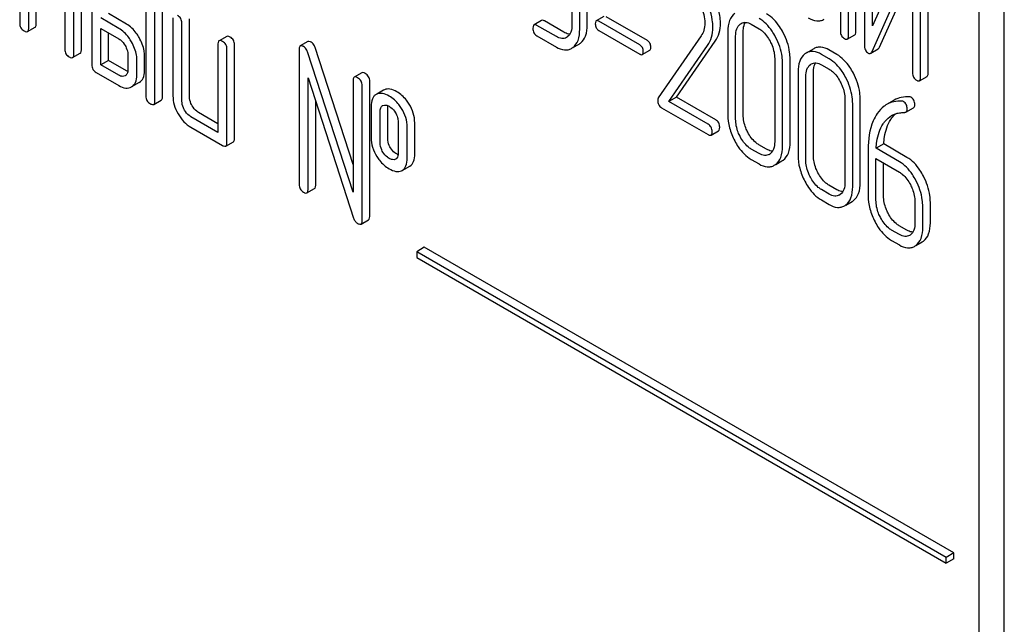
# Model space of a CAD drawing. Units: millimetres. Extents: x 0 to 6269, y -4 to 4433.
# Drawn here: x 5027 to 5054, y 2654 to 2671 of the extents above; entities that cross this region are included whole.
import ezdxf

# ---------------------------------------------------------------- set-up
doc = ezdxf.new("R2010")
doc.units = ezdxf.units.MM
doc.header["$LTSCALE"] = 344.776119
doc.layers.get('0').update_dxf_attribs({"linetype": 'CONTINUOUS'})

msp = doc.modelspace()

# ---------------------------------------------------------------- linework, layer by layer
at = {"color": 7, "linetype": 'Continuous'}
for p, q in [((5054.169, 2572.913), (5054.169, 2695.389)), ((5053.462, 2572.505), (5053.462, 2694.981)), ((5049.573, 2674.792), (5049.573, 2670.999)), ((5050.01, 2670.991), (5050.01, 2674.785)), ((5049.798, 2670.869), (5049.798, 2674.663)), ((5050.247, 2674.406), (5050.247, 2670.609)), ((5050.472, 2671.142), (5050.472, 2674.276)), ((5026.56, 2673.847), (5026.56, 2671.221)), ((5051.608, 2673.681), (5050.472, 2671.142)), ((5052.034, 2669.823), (5052.034, 2673.619)), ((5051.822, 2669.7), (5051.822, 2673.497)), ((5028.289, 2670.468), (5028.289, 2673.094)), ((5028.077, 2670.345), (5028.077, 2672.971)), ((5050.461, 2670.425), (5051.597, 2672.964)), ((5051.597, 2672.964), (5051.597, 2669.83)), ((5028.582, 2672.68), (5028.582, 2670.053)), ((5050.673, 2670.547), (5051.597, 2672.612)), ((5026.813, 2671.075), (5026.813, 2672.242)), ((5027.025, 2671.197), (5027.025, 2672.119)), ((5030.099, 2671.804), (5030.099, 2669.178)), ((5030.563, 2669.154), (5030.563, 2671.781)), ((5042.045, 2671.759), (5042.045, 2671.175)), ((5042.476, 2671.171), (5042.476, 2671.755)), ((5027.824, 2671.658), (5027.824, 2670.491)), ((5029.552, 2671.197), (5029.047, 2671.489)), ((5030.351, 2669.032), (5030.351, 2671.658)), ((5042.264, 2671.049), (5042.264, 2671.633)), ((5042.941, 2671.41), (5042.729, 2671.287)), ((5044.162, 2670.732), (5043.009, 2671.397)), ((5029.34, 2671.075), (5028.835, 2671.366)), ((5030.857, 2671.367), (5030.857, 2669.178)), ((5031.109, 2669.032), (5031.109, 2671.221)), ((5031.322, 2669.154), (5031.322, 2671.343)), ((5041.196, 2671.296), (5040.984, 2671.173)), ((5041.608, 2670.844), (5041.062, 2671.159)), ((5041.82, 2670.966), (5041.274, 2671.282)), ((5043.949, 2670.61), (5042.797, 2671.275)), ((5047.073, 2671.19), (5047.292, 2671.064)), ((5026.782, 2670.983), (5026.994, 2671.106)), ((5028.835, 2670.053), (5028.835, 2671.075)), ((5028.835, 2671.075), (5029.34, 2670.783)), ((5029.047, 2670.176), (5029.047, 2670.952)), ((5032.364, 2670.851), (5032.152, 2670.728)), ((5041.062, 2670.868), (5041.608, 2670.552)), ((5042.797, 2671.018), (5043.949, 2670.353)), ((5045.668, 2670.861), (5044.467, 2669.129)), ((5046.417, 2670.985), (5046.417, 2668.651)), ((5046.636, 2668.525), (5046.636, 2670.859)), ((5046.848, 2668.647), (5046.848, 2670.982)), ((5049.766, 2670.773), (5049.978, 2670.896)), ((5032.12, 2670.637), (5032.12, 2668.157)), ((5032.585, 2667.987), (5032.585, 2670.614)), ((5034.638, 2670.705), (5034.426, 2670.583)), ((5042.073, 2670.536), (5042.246, 2670.636)), ((5044.765, 2669.021), (5045.851, 2670.592)), ((5044.977, 2669.144), (5046.063, 2670.714)), ((5028.045, 2670.254), (5028.257, 2670.376)), ((5029.593, 2670.345), (5029.593, 2669.907)), ((5030.058, 2669.884), (5030.058, 2670.322)), ((5032.373, 2667.865), (5032.373, 2670.491)), ((5034.395, 2670.491), (5034.395, 2666.698)), ((5035.911, 2666.484), (5034.635, 2670.414)), ((5035.911, 2667.26), (5034.847, 2670.536)), ((5044.018, 2670.341), (5044.23, 2670.463)), ((5048.828, 2670.505), (5048.616, 2670.383)), ((5049.259, 2670.22), (5049.041, 2670.346)), ((5049.471, 2670.343), (5049.253, 2670.469)), ((5050.423, 2670.376), (5050.635, 2670.498)), ((5029.047, 2670.176), (5028.835, 2670.053)), ((5029.34, 2669.761), (5028.835, 2670.053)), ((5029.552, 2669.884), (5029.047, 2670.176)), ((5029.846, 2669.761), (5029.846, 2670.199)), ((5047.731, 2670.227), (5047.731, 2667.892)), ((5047.95, 2667.766), (5047.95, 2670.101)), ((5048.162, 2667.889), (5048.162, 2670.223)), ((5049.041, 2670.055), (5049.259, 2669.928)), ((5028.709, 2669.834), (5029.34, 2669.47)), ((5036.155, 2669.83), (5035.943, 2669.707)), ((5048.385, 2669.85), (5048.385, 2667.515)), ((5048.816, 2667.511), (5048.816, 2669.846)), ((5029.909, 2669.556), (5029.697, 2669.433)), ((5034.647, 2666.552), (5034.647, 2669.683)), ((5034.647, 2669.683), (5035.924, 2665.753)), ((5035.911, 2669.616), (5035.911, 2666.484)), ((5036.164, 2665.676), (5036.164, 2669.47)), ((5036.376, 2665.799), (5036.376, 2669.592)), ((5048.603, 2667.389), (5048.603, 2669.723)), ((5051.79, 2669.605), (5052.003, 2669.727)), ((5036.573, 2669.231), (5036.552, 2669.22)), ((5036.764, 2669.343), (5036.572, 2669.232)), ((5036.785, 2669.353), (5036.764, 2669.343)), ((5030.32, 2668.941), (5030.532, 2669.063)), ((5034.86, 2666.674), (5034.86, 2669.03)), ((5036.736, 2668.909), (5036.747, 2668.915)), ((5044.977, 2669.144), (5044.765, 2669.021)), ((5045.867, 2668.385), (5044.765, 2669.021)), ((5046.079, 2668.508), (5044.977, 2669.144)), ((5049.699, 2669.091), (5049.699, 2666.757)), ((5049.917, 2666.63), (5049.917, 2668.965)), ((5050.129, 2666.753), (5050.129, 2669.087)), ((5051.082, 2669.063), (5050.87, 2668.94)), ((5032.12, 2668.401), (5031.574, 2668.717)), ((5036.417, 2668.886), (5036.417, 2668.011)), ((5036.669, 2667.865), (5036.669, 2668.74)), ((5036.881, 2667.987), (5036.881, 2668.863)), ((5044.559, 2668.848), (5045.867, 2668.094)), ((5051.41, 2668.728), (5051.622, 2668.85)), ((5032.12, 2668.157), (5031.362, 2668.594)), ((5037.172, 2668.45), (5037.172, 2667.574)), ((5037.637, 2667.551), (5037.637, 2668.426)), ((5031.362, 2668.302), (5032.247, 2667.792)), ((5037.425, 2667.429), (5037.425, 2668.304)), ((5045.945, 2668.08), (5046.157, 2668.202)), ((5032.342, 2667.773), (5032.554, 2667.896)), ((5047.504, 2667.685), (5047.285, 2667.811)), ((5050.787, 2667.832), (5050.575, 2667.71)), ((5051.439, 2667.456), (5050.787, 2667.832)), ((5047.292, 2667.562), (5047.073, 2667.689)), ((5050.352, 2667.678), (5050.352, 2666.379)), ((5051.227, 2667.333), (5050.575, 2667.71)), ((5037.105, 2667.407), (5037.096, 2667.402)), ((5047.073, 2667.397), (5047.292, 2667.271)), ((5047.758, 2667.254), (5047.932, 2667.355)), ((5050.571, 2666.253), (5050.571, 2667.42)), ((5050.571, 2667.42), (5051.227, 2667.042)), ((5050.783, 2666.375), (5050.783, 2667.298)), ((5037.269, 2667.081), (5037.289, 2667.091)), ((5037.289, 2667.091), (5037.501, 2667.213)), ((5034.616, 2666.46), (5034.828, 2666.583)), ((5049.259, 2666.427), (5049.041, 2666.553)), ((5049.471, 2666.549), (5049.253, 2666.675)), ((5049.041, 2666.261), (5049.259, 2666.135)), ((5049.726, 2666.119), (5049.9, 2666.219)), ((5051.664, 2666.206), (5051.664, 2665.622)), ((5052.095, 2665.618), (5052.095, 2666.202)), ((5051.882, 2665.496), (5051.882, 2666.079)), ((5036.132, 2665.585), (5036.344, 2665.707)), ((5051.227, 2665.291), (5051.008, 2665.417)), ((5051.439, 2665.413), (5051.22, 2665.539)), ((5051.008, 2665.125), (5051.227, 2664.999)), ((5051.692, 2664.983), (5051.864, 2665.083)), ((5037.905, 2664.933), (5037.693, 2664.811)), ((5037.693, 2664.811), (5037.693, 2664.647)), ((5052.543, 2656.237), (5037.693, 2664.811)), ((5052.755, 2656.36), (5037.905, 2664.933)), ((5037.693, 2664.647), (5052.543, 2656.074)), ((5052.755, 2656.36), (5052.543, 2656.237)), ((5052.543, 2656.074), (5052.543, 2656.237)), ((5052.755, 2656.197), (5052.755, 2656.36)), ((5052.755, 2656.197), (5052.543, 2656.074))]:
    msp.add_line(p, q, dxfattribs=at)
for centre, radius, start, end in [((5041.767, 2671.032), 0.247, 300.079, 307.2195), ((5042.063, 2670.952), 0.365, 300.0742, 307.2144), ((5041.851, 2670.829), 0.365, 300.0742, 307.2144), ((5048.803, 2670.06), 0.374, 120.0754, 127.2159), ((5047.449, 2667.759), 0.256, 300.0697, 306.5912), ((5037.052, 2667.5), 0.108, 299.9774, 308.8859), ((5047.533, 2667.557), 0.374, 300.0684, 306.7918), ((5047.745, 2667.679), 0.374, 300.0684, 306.7918), ((5049.416, 2666.623), 0.256, 300.0697, 306.5912), ((5049.712, 2666.543), 0.374, 300.0684, 306.7923), ((5049.5, 2666.421), 0.374, 300.0684, 306.7923), ((5051.386, 2665.478), 0.247, 300.079, 307.2195), ((5051.681, 2665.398), 0.365, 300.0742, 307.2144), ((5051.469, 2665.276), 0.365, 300.0742, 307.2144)]:
    msp.add_arc(centre, radius, start, end, dxfattribs=at)
for points, knots in [([(5045.998, 2671.102), (5045.998, 2671.172), (5045.973, 2671.475), (5045.855, 2671.764), (5045.739, 2671.966)], [0, 0, 0, 0, 0.230554, 1, 1, 1, 1]), ([(5046.21, 2671.225), (5046.21, 2671.295), (5046.185, 2671.597), (5046.067, 2671.886), (5045.951, 2672.088)], [0, 0, 0, 0, 0.230554, 1, 1, 1, 1]), ([(5045.588, 2671.84), (5045.617, 2671.79), (5045.716, 2671.599), (5045.773, 2671.381), (5045.773, 2671.224)], [0, 0, 0, 0, 0.267666, 1, 1, 1, 1]), ([(5031.109, 2671.221), (5031.109, 2671.264), (5031.09, 2671.355), (5031.021, 2671.418), (5030.983, 2671.439)], [0, 0, 0, 0, 0.500002, 1, 1, 1, 1]), ([(5046.61, 2671.493), (5046.544, 2671.443), (5046.435, 2671.279), (5046.417, 2671.089), (5046.417, 2670.985)], [0, 0, 0, 0, 0.443316, 1, 1, 1, 1]), ([(5047.969, 2670.953), (5047.938, 2671.011), (5047.819, 2671.214), (5047.651, 2671.394), (5047.504, 2671.479)], [0, 0, 0, 0, 0.280497, 1, 1, 1, 1]), ([(5026.56, 2671.221), (5026.56, 2671.177), (5026.578, 2671.085), (5026.649, 2671.024), (5026.687, 2671.002)], [0, 0, 0, 0, 0.499999, 1, 1, 1, 1]), ([(5026.994, 2671.106), (5026.999, 2671.109), (5027.024, 2671.133), (5027.025, 2671.17), (5027.025, 2671.197)], [0, 0, 0, 0, 0.186091, 1, 1, 1, 1]), ([(5029.908, 2670.819), (5029.885, 2670.86), (5029.791, 2671.007), (5029.662, 2671.134), (5029.552, 2671.197)], [0, 0, 0, 0, 0.273233, 1, 1, 1, 1]), ([(5040.984, 2671.173), (5040.978, 2671.17), (5040.953, 2671.144), (5040.952, 2671.105), (5040.952, 2671.077)], [0, 0, 0, 0, 0.180848, 1, 1, 1, 1]), ([(5041.062, 2671.159), (5041.054, 2671.164), (5041.031, 2671.176), (5040.999, 2671.182), (5040.984, 2671.173)], [0, 0, 0, 0, 0.332612, 1, 1, 1, 1]), ([(5041.274, 2671.282), (5041.266, 2671.286), (5041.243, 2671.299), (5041.211, 2671.305), (5041.196, 2671.296)], [0, 0, 0, 0, 0.332612, 1, 1, 1, 1]), ([(5042.045, 2671.175), (5042.045, 2671.107), (5042.034, 2670.98), (5041.961, 2670.869), (5041.916, 2670.835)], [0, 0, 0, 0, 0.550141, 1, 1, 1, 1]), ([(5042.284, 2670.661), (5042.349, 2670.71), (5042.459, 2670.876), (5042.476, 2671.066), (5042.476, 2671.171)], [0, 0, 0, 0, 0.438317, 1, 1, 1, 1]), ([(5042.729, 2671.287), (5042.724, 2671.284), (5042.702, 2671.262), (5042.701, 2671.227), (5042.701, 2671.202)], [0, 0, 0, 0, 0.180906, 1, 1, 1, 1]), ([(5042.701, 2671.202), (5042.701, 2671.164), (5042.712, 2671.089), (5042.768, 2671.035), (5042.797, 2671.018)], [0, 0, 0, 0, 0.522679, 1, 1, 1, 1]), ([(5042.797, 2671.275), (5042.79, 2671.279), (5042.77, 2671.29), (5042.742, 2671.295), (5042.729, 2671.287)], [0, 0, 0, 0, 0.332927, 1, 1, 1, 1]), ([(5045.773, 2671.224), (5045.773, 2671.155), (5045.757, 2671.027), (5045.701, 2670.909), (5045.668, 2670.861)], [0, 0, 0, 0, 0.53698, 1, 1, 1, 1]), ([(5046.063, 2670.714), (5046.112, 2670.785), (5046.189, 2670.95), (5046.21, 2671.131), (5046.21, 2671.225)], [0, 0, 0, 0, 0.477614, 1, 1, 1, 1]), ([(5046.636, 2670.859), (5046.636, 2670.927), (5046.647, 2671.053), (5046.721, 2671.163), (5046.765, 2671.196)], [0, 0, 0, 0, 0.550065, 1, 1, 1, 1]), ([(5046.791, 2671.214), (5046.829, 2671.236), (5046.932, 2671.258), (5047.026, 2671.217), (5047.073, 2671.19)], [0, 0, 0, 0, 0.448543, 1, 1, 1, 1]), ([(5046.848, 2670.982), (5046.848, 2671.008), (5046.852, 2671.097), (5046.875, 2671.189), (5046.909, 2671.244)], [0, 0, 0, 0, 0.28694, 1, 1, 1, 1]), ([(5047.757, 2670.83), (5047.726, 2670.889), (5047.607, 2671.091), (5047.439, 2671.271), (5047.292, 2671.356)], [0, 0, 0, 0, 0.280497, 1, 1, 1, 1]), ([(5048.673, 2671.372), (5048.747, 2671.33), (5048.863, 2671.281), (5049.021, 2671.287), (5049.089, 2671.314), (5049.12, 2671.332)], [0, 0, 0, 0, 0.544264, 0.773807, 1, 1, 1, 1]), ([(5026.687, 2671.002), (5026.696, 2670.996), (5026.724, 2670.981), (5026.763, 2670.972), (5026.782, 2670.983)], [0, 0, 0, 0, 0.335828, 1, 1, 1, 1]), ([(5026.782, 2670.983), (5026.787, 2670.986), (5026.812, 2671.01), (5026.813, 2671.048), (5026.813, 2671.075)], [0, 0, 0, 0, 0.186091, 1, 1, 1, 1]), ([(5029.696, 2670.696), (5029.672, 2670.738), (5029.579, 2670.884), (5029.45, 2671.011), (5029.34, 2671.075)], [0, 0, 0, 0, 0.273233, 1, 1, 1, 1]), ([(5032.459, 2670.832), (5032.449, 2670.838), (5032.421, 2670.853), (5032.383, 2670.862), (5032.364, 2670.851)], [0, 0, 0, 0, 0.339156, 1, 1, 1, 1]), ([(5040.952, 2671.077), (5040.952, 2671.034), (5040.965, 2670.948), (5041.028, 2670.887), (5041.062, 2670.868)], [0, 0, 0, 0, 0.522635, 1, 1, 1, 1]), ([(5041.891, 2670.818), (5041.853, 2670.796), (5041.749, 2670.776), (5041.655, 2670.817), (5041.608, 2670.844)], [0, 0, 0, 0, 0.44792, 1, 1, 1, 1]), ([(5041.985, 2670.912), (5041.972, 2670.912), (5041.914, 2670.919), (5041.859, 2670.944), (5041.82, 2670.966)], [0, 0, 0, 0, 0.223855, 1, 1, 1, 1]), ([(5042.072, 2670.538), (5042.137, 2670.588), (5042.247, 2670.753), (5042.264, 2670.944), (5042.264, 2671.049)], [0, 0, 0, 0, 0.438317, 1, 1, 1, 1]), ([(5045.851, 2670.592), (5045.9, 2670.662), (5045.977, 2670.828), (5045.998, 2671.009), (5045.998, 2671.102)], [0, 0, 0, 0, 0.477614, 1, 1, 1, 1]), ([(5047.292, 2671.064), (5047.323, 2671.046), (5047.452, 2670.954), (5047.545, 2670.82), (5047.602, 2670.712)], [0, 0, 0, 0, 0.228229, 1, 1, 1, 1]), ([(5048.162, 2670.223), (5048.162, 2670.284), (5048.145, 2670.537), (5048.058, 2670.783), (5047.969, 2670.953)], [0, 0, 0, 0, 0.240535, 1, 1, 1, 1]), ([(5049.573, 2670.999), (5049.573, 2670.956), (5049.586, 2670.869), (5049.65, 2670.808), (5049.685, 2670.788)], [0, 0, 0, 0, 0.518204, 1, 1, 1, 1]), ([(5049.766, 2670.773), (5049.772, 2670.776), (5049.797, 2670.802), (5049.798, 2670.841), (5049.798, 2670.869)], [0, 0, 0, 0, 0.180078, 1, 1, 1, 1]), ([(5049.978, 2670.896), (5049.984, 2670.899), (5050.009, 2670.924), (5050.01, 2670.963), (5050.01, 2670.991)], [0, 0, 0, 0, 0.180078, 1, 1, 1, 1]), ([(5029.34, 2670.783), (5029.358, 2670.773), (5029.43, 2670.723), (5029.484, 2670.651), (5029.517, 2670.593)], [0, 0, 0, 0, 0.228476, 1, 1, 1, 1]), ([(5029.517, 2670.593), (5029.529, 2670.573), (5029.569, 2670.496), (5029.593, 2670.409), (5029.593, 2670.345)], [0, 0, 0, 0, 0.267232, 1, 1, 1, 1]), ([(5029.846, 2670.199), (5029.846, 2670.239), (5029.832, 2670.414), (5029.763, 2670.58), (5029.696, 2670.696)], [0, 0, 0, 0, 0.229864, 1, 1, 1, 1]), ([(5030.058, 2670.322), (5030.058, 2670.362), (5030.044, 2670.536), (5029.975, 2670.702), (5029.908, 2670.819)], [0, 0, 0, 0, 0.229864, 1, 1, 1, 1]), ([(5032.152, 2670.728), (5032.146, 2670.725), (5032.122, 2670.701), (5032.12, 2670.664), (5032.12, 2670.637)], [0, 0, 0, 0, 0.188255, 1, 1, 1, 1]), ([(5032.247, 2670.71), (5032.237, 2670.716), (5032.209, 2670.73), (5032.171, 2670.739), (5032.152, 2670.728)], [0, 0, 0, 0, 0.339156, 1, 1, 1, 1]), ([(5032.373, 2670.491), (5032.373, 2670.535), (5032.353, 2670.626), (5032.285, 2670.688), (5032.247, 2670.71)], [0, 0, 0, 0, 0.500002, 1, 1, 1, 1]), ([(5032.585, 2670.614), (5032.585, 2670.657), (5032.566, 2670.748), (5032.497, 2670.811), (5032.459, 2670.832)], [0, 0, 0, 0, 0.500002, 1, 1, 1, 1]), ([(5034.426, 2670.583), (5034.421, 2670.579), (5034.396, 2670.555), (5034.395, 2670.518), (5034.395, 2670.491)], [0, 0, 0, 0, 0.188257, 1, 1, 1, 1]), ([(5034.521, 2670.564), (5034.511, 2670.57), (5034.483, 2670.585), (5034.445, 2670.593), (5034.426, 2670.583)], [0, 0, 0, 0, 0.33915, 1, 1, 1, 1]), ([(5034.733, 2670.687), (5034.724, 2670.692), (5034.696, 2670.707), (5034.657, 2670.716), (5034.638, 2670.705)], [0, 0, 0, 0, 0.33915, 1, 1, 1, 1]), ([(5034.847, 2670.536), (5034.842, 2670.553), (5034.818, 2670.612), (5034.773, 2670.663), (5034.733, 2670.687)], [0, 0, 0, 0, 0.272872, 1, 1, 1, 1]), ([(5044.046, 2670.426), (5044.046, 2670.463), (5044.033, 2670.538), (5043.979, 2670.593), (5043.949, 2670.61)], [0, 0, 0, 0, 0.52204, 1, 1, 1, 1]), ([(5044.258, 2670.548), (5044.258, 2670.586), (5044.245, 2670.661), (5044.191, 2670.715), (5044.162, 2670.732)], [0, 0, 0, 0, 0.52204, 1, 1, 1, 1]), ([(5047.602, 2670.712), (5047.623, 2670.673), (5047.694, 2670.52), (5047.731, 2670.35), (5047.731, 2670.227)], [0, 0, 0, 0, 0.268434, 1, 1, 1, 1]), ([(5047.95, 2670.101), (5047.95, 2670.162), (5047.933, 2670.415), (5047.846, 2670.66), (5047.757, 2670.83)], [0, 0, 0, 0, 0.240535, 1, 1, 1, 1]), ([(5049.685, 2670.788), (5049.693, 2670.783), (5049.717, 2670.771), (5049.75, 2670.764), (5049.766, 2670.773)], [0, 0, 0, 0, 0.330795, 1, 1, 1, 1]), ([(5050.247, 2670.609), (5050.247, 2670.562), (5050.257, 2670.472), (5050.319, 2670.402), (5050.353, 2670.382)], [0, 0, 0, 0, 0.545023, 1, 1, 1, 1]), ([(5027.824, 2670.491), (5027.824, 2670.447), (5027.842, 2670.355), (5027.912, 2670.294), (5027.95, 2670.272)], [0, 0, 0, 0, 0.499999, 1, 1, 1, 1]), ([(5028.045, 2670.254), (5028.051, 2670.257), (5028.075, 2670.281), (5028.077, 2670.318), (5028.077, 2670.345)], [0, 0, 0, 0, 0.186091, 1, 1, 1, 1]), ([(5028.257, 2670.376), (5028.263, 2670.379), (5028.287, 2670.403), (5028.289, 2670.441), (5028.289, 2670.468)], [0, 0, 0, 0, 0.186091, 1, 1, 1, 1]), ([(5034.635, 2670.414), (5034.629, 2670.43), (5034.606, 2670.489), (5034.561, 2670.541), (5034.521, 2670.564)], [0, 0, 0, 0, 0.272872, 1, 1, 1, 1]), ([(5041.608, 2670.552), (5041.678, 2670.512), (5041.789, 2670.465), (5041.94, 2670.471), (5042.005, 2670.496), (5042.034, 2670.513)], [0, 0, 0, 0, 0.544954, 0.774537, 1, 1, 1, 1]), ([(5043.949, 2670.353), (5043.956, 2670.349), (5043.977, 2670.338), (5044.004, 2670.333), (5044.018, 2670.341)], [0, 0, 0, 0, 0.329481, 1, 1, 1, 1]), ([(5044.018, 2670.341), (5044.023, 2670.344), (5044.045, 2670.366), (5044.046, 2670.401), (5044.046, 2670.426)], [0, 0, 0, 0, 0.178333, 1, 1, 1, 1]), ([(5044.23, 2670.463), (5044.235, 2670.466), (5044.257, 2670.489), (5044.258, 2670.523), (5044.258, 2670.548)], [0, 0, 0, 0, 0.178333, 1, 1, 1, 1]), ([(5048.577, 2670.357), (5048.511, 2670.307), (5048.402, 2670.143), (5048.385, 2669.953), (5048.385, 2669.85)], [0, 0, 0, 0, 0.443316, 1, 1, 1, 1]), ([(5049.041, 2670.346), (5048.971, 2670.387), (5048.859, 2670.433), (5048.709, 2670.425), (5048.645, 2670.4), (5048.616, 2670.383)], [0, 0, 0, 0, 0.544257, 0.774066, 1, 1, 1, 1]), ([(5049.253, 2670.469), (5049.183, 2670.509), (5049.072, 2670.555), (5048.921, 2670.548), (5048.857, 2670.522), (5048.828, 2670.505)], [0, 0, 0, 0, 0.544257, 0.774066, 1, 1, 1, 1]), ([(5049.936, 2669.817), (5049.906, 2669.875), (5049.787, 2670.078), (5049.618, 2670.258), (5049.471, 2670.343)], [0, 0, 0, 0, 0.280496, 1, 1, 1, 1]), ([(5050.353, 2670.382), (5050.365, 2670.375), (5050.388, 2670.365), (5050.413, 2670.37), (5050.423, 2670.376)], [0, 0, 0, 0, 0.547944, 1, 1, 1, 1]), ([(5050.423, 2670.376), (5050.426, 2670.378), (5050.443, 2670.391), (5050.454, 2670.41), (5050.461, 2670.425)], [0, 0, 0, 0, 0.212477, 1, 1, 1, 1]), ([(5050.635, 2670.498), (5050.639, 2670.5), (5050.655, 2670.513), (5050.666, 2670.532), (5050.673, 2670.547)], [0, 0, 0, 0, 0.212477, 1, 1, 1, 1]), ([(5027.95, 2670.272), (5027.96, 2670.267), (5027.988, 2670.252), (5028.026, 2670.243), (5028.045, 2670.254)], [0, 0, 0, 0, 0.335828, 1, 1, 1, 1]), ([(5028.582, 2670.053), (5028.582, 2670.009), (5028.6, 2669.918), (5028.671, 2669.856), (5028.709, 2669.834)], [0, 0, 0, 0, 0.500005, 1, 1, 1, 1]), ([(5048.603, 2669.723), (5048.603, 2669.791), (5048.615, 2669.918), (5048.688, 2670.027), (5048.732, 2670.06)], [0, 0, 0, 0, 0.550065, 1, 1, 1, 1]), ([(5048.759, 2670.078), (5048.797, 2670.1), (5048.9, 2670.122), (5048.994, 2670.082), (5049.041, 2670.055)], [0, 0, 0, 0, 0.448543, 1, 1, 1, 1]), ([(5048.816, 2669.846), (5048.816, 2669.872), (5048.819, 2669.962), (5048.842, 2670.053), (5048.876, 2670.108)], [0, 0, 0, 0, 0.28694, 1, 1, 1, 1]), ([(5049.724, 2669.694), (5049.694, 2669.753), (5049.575, 2669.955), (5049.406, 2670.135), (5049.259, 2670.22)], [0, 0, 0, 0, 0.280496, 1, 1, 1, 1]), ([(5029.517, 2669.744), (5029.493, 2669.73), (5029.428, 2669.718), (5029.37, 2669.744), (5029.34, 2669.761)], [0, 0, 0, 0, 0.446963, 1, 1, 1, 1]), ([(5029.593, 2669.907), (5029.593, 2669.873), (5029.586, 2669.808), (5029.541, 2669.758), (5029.517, 2669.744)], [0, 0, 0, 0, 0.552473, 1, 1, 1, 1]), ([(5029.697, 2669.433), (5029.745, 2669.461), (5029.832, 2669.563), (5029.846, 2669.692), (5029.846, 2669.761)], [0, 0, 0, 0, 0.445782, 1, 1, 1, 1]), ([(5029.909, 2669.556), (5029.957, 2669.584), (5030.045, 2669.686), (5030.058, 2669.815), (5030.058, 2669.884)], [0, 0, 0, 0, 0.445782, 1, 1, 1, 1]), ([(5036.25, 2669.811), (5036.24, 2669.817), (5036.212, 2669.832), (5036.173, 2669.84), (5036.155, 2669.83)], [0, 0, 0, 0, 0.33915, 1, 1, 1, 1]), ([(5036.376, 2669.592), (5036.376, 2669.636), (5036.356, 2669.727), (5036.288, 2669.789), (5036.25, 2669.811)], [0, 0, 0, 0, 0.500001, 1, 1, 1, 1]), ([(5049.259, 2669.928), (5049.29, 2669.91), (5049.419, 2669.819), (5049.512, 2669.684), (5049.569, 2669.577)], [0, 0, 0, 0, 0.22823, 1, 1, 1, 1]), ([(5050.129, 2669.087), (5050.129, 2669.148), (5050.112, 2669.401), (5050.026, 2669.647), (5049.936, 2669.817)], [0, 0, 0, 0, 0.240534, 1, 1, 1, 1]), ([(5051.597, 2669.83), (5051.597, 2669.787), (5051.61, 2669.7), (5051.675, 2669.639), (5051.709, 2669.619)], [0, 0, 0, 0, 0.5182, 1, 1, 1, 1]), ([(5052.003, 2669.727), (5052.008, 2669.73), (5052.033, 2669.756), (5052.034, 2669.794), (5052.034, 2669.823)], [0, 0, 0, 0, 0.180079, 1, 1, 1, 1]), ([(5029.34, 2669.47), (5029.4, 2669.435), (5029.517, 2669.382), (5029.649, 2669.405), (5029.697, 2669.433)], [0, 0, 0, 0, 0.552641, 1, 1, 1, 1]), ([(5035.943, 2669.707), (5035.937, 2669.704), (5035.913, 2669.68), (5035.911, 2669.643), (5035.911, 2669.616)], [0, 0, 0, 0, 0.188257, 1, 1, 1, 1]), ([(5036.037, 2669.689), (5036.028, 2669.694), (5036, 2669.709), (5035.961, 2669.718), (5035.943, 2669.707)], [0, 0, 0, 0, 0.33915, 1, 1, 1, 1]), ([(5036.164, 2669.47), (5036.164, 2669.514), (5036.144, 2669.604), (5036.075, 2669.667), (5036.037, 2669.689)], [0, 0, 0, 0, 0.500001, 1, 1, 1, 1]), ([(5049.569, 2669.577), (5049.59, 2669.537), (5049.661, 2669.384), (5049.699, 2669.214), (5049.699, 2669.091)], [0, 0, 0, 0, 0.268434, 1, 1, 1, 1]), ([(5049.917, 2668.965), (5049.917, 2669.026), (5049.9, 2669.279), (5049.814, 2669.524), (5049.724, 2669.694)], [0, 0, 0, 0, 0.240534, 1, 1, 1, 1]), ([(5051.709, 2669.619), (5051.717, 2669.615), (5051.741, 2669.602), (5051.774, 2669.595), (5051.79, 2669.605)], [0, 0, 0, 0, 0.330789, 1, 1, 1, 1]), ([(5051.79, 2669.605), (5051.796, 2669.608), (5051.821, 2669.633), (5051.822, 2669.672), (5051.822, 2669.7)], [0, 0, 0, 0, 0.180079, 1, 1, 1, 1]), ([(5036.552, 2669.22), (5036.529, 2669.207), (5036.487, 2669.171), (5036.426, 2669.059), (5036.417, 2668.957), (5036.417, 2668.886)], [0, 0, 0, 0, 0.208754, 0.432966, 1, 1, 1, 1]), ([(5036.919, 2669.177), (5036.861, 2669.21), (5036.749, 2669.262), (5036.621, 2669.252), (5036.573, 2669.231)], [0, 0, 0, 0, 0.561503, 1, 1, 1, 1]), ([(5037.132, 2669.299), (5037.073, 2669.333), (5036.961, 2669.384), (5036.833, 2669.375), (5036.785, 2669.353)], [0, 0, 0, 0, 0.561503, 1, 1, 1, 1]), ([(5037.479, 2668.951), (5037.456, 2668.988), (5037.362, 2669.124), (5037.236, 2669.238), (5037.132, 2669.299)], [0, 0, 0, 0, 0.265433, 1, 1, 1, 1]), ([(5030.099, 2669.178), (5030.099, 2669.134), (5030.116, 2669.042), (5030.187, 2668.981), (5030.225, 2668.959)], [0, 0, 0, 0, 0.500004, 1, 1, 1, 1]), ([(5030.225, 2668.959), (5030.234, 2668.954), (5030.263, 2668.939), (5030.301, 2668.93), (5030.32, 2668.941)], [0, 0, 0, 0, 0.335828, 1, 1, 1, 1]), ([(5030.32, 2668.941), (5030.325, 2668.944), (5030.35, 2668.967), (5030.351, 2669.005), (5030.351, 2669.032)], [0, 0, 0, 0, 0.186091, 1, 1, 1, 1]), ([(5030.532, 2669.063), (5030.537, 2669.066), (5030.562, 2669.09), (5030.563, 2669.127), (5030.563, 2669.154)], [0, 0, 0, 0, 0.186091, 1, 1, 1, 1]), ([(5030.857, 2669.178), (5030.857, 2669.095), (5030.884, 2668.919), (5030.957, 2668.758), (5031.003, 2668.679)], [0, 0, 0, 0, 0.475365, 1, 1, 1, 1]), ([(5031.183, 2668.782), (5031.171, 2668.803), (5031.131, 2668.88), (5031.109, 2668.968), (5031.109, 2669.032)], [0, 0, 0, 0, 0.26826, 1, 1, 1, 1]), ([(5031.395, 2668.905), (5031.383, 2668.926), (5031.343, 2669.003), (5031.322, 2669.091), (5031.322, 2669.154)], [0, 0, 0, 0, 0.27617, 1, 1, 1, 1]), ([(5036.747, 2668.915), (5036.772, 2668.925), (5036.835, 2668.929), (5036.891, 2668.904), (5036.919, 2668.888)], [0, 0, 0, 0, 0.450358, 1, 1, 1, 1]), ([(5037.267, 2668.829), (5037.244, 2668.866), (5037.15, 2669.001), (5037.024, 2669.116), (5036.919, 2669.177)], [0, 0, 0, 0, 0.265433, 1, 1, 1, 1]), ([(5037.637, 2668.426), (5037.637, 2668.517), (5037.609, 2668.702), (5037.529, 2668.871), (5037.479, 2668.951)], [0, 0, 0, 0, 0.488684, 1, 1, 1, 1]), ([(5044.467, 2669.129), (5044.465, 2669.125), (5044.455, 2669.105), (5044.452, 2669.082), (5044.452, 2669.065)], [0, 0, 0, 0, 0.228843, 1, 1, 1, 1]), ([(5044.452, 2669.065), (5044.452, 2669.02), (5044.463, 2668.932), (5044.526, 2668.868), (5044.559, 2668.848)], [0, 0, 0, 0, 0.53559, 1, 1, 1, 1]), ([(5050.87, 2668.94), (5050.845, 2668.925), (5050.742, 2668.857), (5050.658, 2668.763), (5050.605, 2668.685)], [0, 0, 0, 0, 0.237747, 1, 1, 1, 1]), ([(5051.296, 2669.033), (5051.221, 2669.037), (5051.072, 2669.029), (5050.931, 2668.976), (5050.87, 2668.94)], [0, 0, 0, 0, 0.516707, 1, 1, 1, 1]), ([(5051.509, 2669.156), (5051.433, 2669.16), (5051.284, 2669.151), (5051.144, 2669.098), (5051.082, 2669.063)], [0, 0, 0, 0, 0.516707, 1, 1, 1, 1]), ([(5051.445, 2668.809), (5051.445, 2668.853), (5051.433, 2668.938), (5051.374, 2669.002), (5051.34, 2669.022)], [0, 0, 0, 0, 0.531903, 1, 1, 1, 1]), ([(5051.657, 2668.932), (5051.657, 2668.975), (5051.645, 2669.06), (5051.586, 2669.125), (5051.552, 2669.144)], [0, 0, 0, 0, 0.531903, 1, 1, 1, 1]), ([(5051.622, 2668.85), (5051.634, 2668.857), (5051.655, 2668.883), (5051.657, 2668.914), (5051.657, 2668.932)], [0, 0, 0, 0, 0.437069, 1, 1, 1, 1]), ([(5031.003, 2668.679), (5031.049, 2668.599), (5031.152, 2668.455), (5031.29, 2668.344), (5031.362, 2668.302)], [0, 0, 0, 0, 0.524636, 1, 1, 1, 1]), ([(5031.362, 2668.594), (5031.345, 2668.604), (5031.272, 2668.653), (5031.216, 2668.724), (5031.183, 2668.782)], [0, 0, 0, 0, 0.228427, 1, 1, 1, 1]), ([(5031.574, 2668.717), (5031.557, 2668.727), (5031.484, 2668.776), (5031.428, 2668.847), (5031.395, 2668.905)], [0, 0, 0, 0, 0.234076, 1, 1, 1, 1]), ([(5036.669, 2668.74), (5036.669, 2668.775), (5036.673, 2668.838), (5036.712, 2668.895), (5036.736, 2668.909)], [0, 0, 0, 0, 0.554899, 1, 1, 1, 1]), ([(5036.919, 2668.888), (5036.936, 2668.878), (5037.006, 2668.831), (5037.061, 2668.764), (5037.096, 2668.709)], [0, 0, 0, 0, 0.229178, 1, 1, 1, 1]), ([(5037.096, 2668.709), (5037.121, 2668.668), (5037.16, 2668.585), (5037.172, 2668.493), (5037.172, 2668.45)], [0, 0, 0, 0, 0.528136, 1, 1, 1, 1]), ([(5037.425, 2668.304), (5037.425, 2668.394), (5037.397, 2668.58), (5037.317, 2668.749), (5037.267, 2668.829)], [0, 0, 0, 0, 0.488684, 1, 1, 1, 1]), ([(5046.417, 2668.651), (5046.417, 2668.528), (5046.452, 2668.274), (5046.548, 2668.037), (5046.609, 2667.92)], [0, 0, 0, 0, 0.483051, 1, 1, 1, 1]), ([(5046.976, 2668.16), (5046.955, 2668.2), (5046.884, 2668.353), (5046.848, 2668.524), (5046.848, 2668.647)], [0, 0, 0, 0, 0.267687, 1, 1, 1, 1]), ([(5050.605, 2668.685), (5050.562, 2668.621), (5050.395, 2668.311), (5050.352, 2667.95), (5050.352, 2667.678)], [0, 0, 0, 0, 0.221425, 1, 1, 1, 1]), ([(5050.984, 2668.518), (5050.994, 2668.533), (5051.034, 2668.591), (5051.082, 2668.644), (5051.121, 2668.678)], [0, 0, 0, 0, 0.260636, 1, 1, 1, 1]), ([(5051.009, 2668.628), (5051.059, 2668.657), (5051.131, 2668.685), (5051.206, 2668.7), (5051.226, 2668.703)], [0, 0, 0, 0, 0.744173, 1, 1, 1, 1]), ([(5051.41, 2668.728), (5051.422, 2668.734), (5051.442, 2668.76), (5051.445, 2668.792), (5051.445, 2668.809)], [0, 0, 0, 0, 0.437069, 1, 1, 1, 1]), ([(5045.976, 2668.176), (5045.976, 2668.219), (5045.962, 2668.304), (5045.9, 2668.366), (5045.867, 2668.385)], [0, 0, 0, 0, 0.522062, 1, 1, 1, 1]), ([(5046.188, 2668.299), (5046.188, 2668.341), (5046.174, 2668.426), (5046.112, 2668.488), (5046.079, 2668.508)], [0, 0, 0, 0, 0.522062, 1, 1, 1, 1]), ([(5046.764, 2668.038), (5046.743, 2668.078), (5046.672, 2668.231), (5046.636, 2668.401), (5046.636, 2668.525)], [0, 0, 0, 0, 0.268632, 1, 1, 1, 1]), ([(5050.575, 2667.71), (5050.579, 2667.775), (5050.604, 2668.012), (5050.677, 2668.25), (5050.772, 2668.396)], [0, 0, 0, 0, 0.27431, 1, 1, 1, 1]), ([(5050.772, 2668.396), (5050.788, 2668.42), (5050.853, 2668.51), (5050.938, 2668.587), (5051.009, 2668.628)], [0, 0, 0, 0, 0.259089, 1, 1, 1, 1]), ([(5050.787, 2667.832), (5050.792, 2667.9), (5050.816, 2668.137), (5050.89, 2668.374), (5050.984, 2668.518)], [0, 0, 0, 0, 0.282602, 1, 1, 1, 1]), ([(5045.867, 2668.094), (5045.874, 2668.089), (5045.897, 2668.077), (5045.929, 2668.071), (5045.945, 2668.08)], [0, 0, 0, 0, 0.329585, 1, 1, 1, 1]), ([(5045.945, 2668.08), (5045.95, 2668.083), (5045.975, 2668.109), (5045.976, 2668.148), (5045.976, 2668.176)], [0, 0, 0, 0, 0.178582, 1, 1, 1, 1]), ([(5046.157, 2668.202), (5046.162, 2668.205), (5046.187, 2668.231), (5046.188, 2668.27), (5046.188, 2668.299)], [0, 0, 0, 0, 0.178582, 1, 1, 1, 1]), ([(5047.285, 2667.811), (5047.255, 2667.829), (5047.126, 2667.919), (5047.032, 2668.053), (5046.976, 2668.16)], [0, 0, 0, 0, 0.225308, 1, 1, 1, 1]), ([(5032.342, 2667.773), (5032.347, 2667.776), (5032.372, 2667.8), (5032.373, 2667.838), (5032.373, 2667.865)], [0, 0, 0, 0, 0.186091, 1, 1, 1, 1]), ([(5032.554, 2667.896), (5032.559, 2667.899), (5032.584, 2667.923), (5032.585, 2667.96), (5032.585, 2667.987)], [0, 0, 0, 0, 0.186091, 1, 1, 1, 1]), ([(5036.417, 2668.011), (5036.417, 2667.919), (5036.442, 2667.732), (5036.522, 2667.561), (5036.572, 2667.481)], [0, 0, 0, 0, 0.492767, 1, 1, 1, 1]), ([(5036.747, 2667.6), (5036.733, 2667.621), (5036.689, 2667.703), (5036.669, 2667.797), (5036.669, 2667.865)], [0, 0, 0, 0, 0.269161, 1, 1, 1, 1]), ([(5036.959, 2667.722), (5036.946, 2667.743), (5036.902, 2667.824), (5036.881, 2667.919), (5036.881, 2667.987)], [0, 0, 0, 0, 0.25968, 1, 1, 1, 1]), ([(5046.609, 2667.92), (5046.639, 2667.862), (5046.757, 2667.66), (5046.927, 2667.481), (5047.073, 2667.397)], [0, 0, 0, 0, 0.280844, 1, 1, 1, 1]), ([(5047.073, 2667.689), (5047.042, 2667.707), (5046.913, 2667.797), (5046.82, 2667.931), (5046.764, 2668.038)], [0, 0, 0, 0, 0.228157, 1, 1, 1, 1]), ([(5047.731, 2667.892), (5047.731, 2667.824), (5047.72, 2667.697), (5047.647, 2667.587), (5047.602, 2667.554)], [0, 0, 0, 0, 0.550505, 1, 1, 1, 1]), ([(5047.969, 2667.379), (5048.035, 2667.428), (5048.145, 2667.593), (5048.162, 2667.784), (5048.162, 2667.889)], [0, 0, 0, 0, 0.437948, 1, 1, 1, 1]), ([(5032.247, 2667.792), (5032.256, 2667.786), (5032.284, 2667.771), (5032.323, 2667.762), (5032.342, 2667.773)], [0, 0, 0, 0, 0.335828, 1, 1, 1, 1]), ([(5036.919, 2667.429), (5036.903, 2667.438), (5036.835, 2667.483), (5036.78, 2667.546), (5036.747, 2667.6)], [0, 0, 0, 0, 0.229401, 1, 1, 1, 1]), ([(5037.132, 2667.551), (5037.114, 2667.561), (5037.046, 2667.606), (5036.991, 2667.67), (5036.959, 2667.722)], [0, 0, 0, 0, 0.241734, 1, 1, 1, 1]), ([(5037.172, 2667.574), (5037.172, 2667.558), (5037.17, 2667.503), (5037.15, 2667.442), (5037.119, 2667.416)], [0, 0, 0, 0, 0.289737, 1, 1, 1, 1]), ([(5037.501, 2667.213), (5037.547, 2667.24), (5037.628, 2667.35), (5037.637, 2667.479), (5037.637, 2667.551)], [0, 0, 0, 0, 0.423173, 1, 1, 1, 1]), ([(5047.577, 2667.538), (5047.539, 2667.515), (5047.434, 2667.494), (5047.339, 2667.535), (5047.292, 2667.562)], [0, 0, 0, 0, 0.448072, 1, 1, 1, 1]), ([(5047.672, 2667.63), (5047.658, 2667.631), (5047.599, 2667.637), (5047.544, 2667.662), (5047.504, 2667.685)], [0, 0, 0, 0, 0.224044, 1, 1, 1, 1]), ([(5047.757, 2667.257), (5047.822, 2667.306), (5047.933, 2667.471), (5047.95, 2667.661), (5047.95, 2667.766)], [0, 0, 0, 0, 0.437948, 1, 1, 1, 1]), ([(5036.572, 2667.481), (5036.595, 2667.444), (5036.689, 2667.31), (5036.815, 2667.197), (5036.919, 2667.137)], [0, 0, 0, 0, 0.265567, 1, 1, 1, 1]), ([(5037.096, 2667.402), (5037.071, 2667.391), (5037.006, 2667.385), (5036.949, 2667.412), (5036.919, 2667.429)], [0, 0, 0, 0, 0.44844, 1, 1, 1, 1]), ([(5037.289, 2667.091), (5037.335, 2667.118), (5037.416, 2667.228), (5037.425, 2667.356), (5037.425, 2667.429)], [0, 0, 0, 0, 0.423173, 1, 1, 1, 1]), ([(5047.292, 2667.271), (5047.362, 2667.23), (5047.474, 2667.183), (5047.626, 2667.19), (5047.691, 2667.216), (5047.72, 2667.233)], [0, 0, 0, 0, 0.543776, 0.773507, 1, 1, 1, 1]), ([(5048.385, 2667.515), (5048.385, 2667.393), (5048.419, 2667.138), (5048.515, 2666.901), (5048.576, 2666.785)], [0, 0, 0, 0, 0.483052, 1, 1, 1, 1]), ([(5048.731, 2666.902), (5048.71, 2666.942), (5048.639, 2667.095), (5048.603, 2667.266), (5048.603, 2667.389)], [0, 0, 0, 0, 0.268632, 1, 1, 1, 1]), ([(5048.943, 2667.025), (5048.923, 2667.065), (5048.852, 2667.218), (5048.816, 2667.388), (5048.816, 2667.511)], [0, 0, 0, 0, 0.267689, 1, 1, 1, 1]), ([(5051.69, 2666.809), (5051.66, 2666.867), (5051.542, 2667.07), (5051.373, 2667.249), (5051.227, 2667.333)], [0, 0, 0, 0, 0.279542, 1, 1, 1, 1]), ([(5051.902, 2666.932), (5051.872, 2666.99), (5051.754, 2667.192), (5051.585, 2667.371), (5051.439, 2667.456)], [0, 0, 0, 0, 0.279542, 1, 1, 1, 1]), ([(5036.919, 2667.137), (5036.978, 2667.103), (5037.091, 2667.05), (5037.22, 2667.059), (5037.269, 2667.081)], [0, 0, 0, 0, 0.558936, 1, 1, 1, 1]), ([(5049.253, 2666.675), (5049.222, 2666.693), (5049.093, 2666.784), (5049, 2666.917), (5048.943, 2667.025)], [0, 0, 0, 0, 0.225309, 1, 1, 1, 1]), ([(5051.227, 2667.042), (5051.258, 2667.024), (5051.386, 2666.932), (5051.479, 2666.799), (5051.535, 2666.692)], [0, 0, 0, 0, 0.228239, 1, 1, 1, 1]), ([(5048.576, 2666.785), (5048.607, 2666.726), (5048.725, 2666.524), (5048.894, 2666.345), (5049.041, 2666.261)], [0, 0, 0, 0, 0.280844, 1, 1, 1, 1]), ([(5049.041, 2666.553), (5049.01, 2666.571), (5048.881, 2666.661), (5048.787, 2666.795), (5048.731, 2666.902)], [0, 0, 0, 0, 0.228157, 1, 1, 1, 1]), ([(5049.699, 2666.757), (5049.699, 2666.688), (5049.688, 2666.561), (5049.614, 2666.451), (5049.569, 2666.418)], [0, 0, 0, 0, 0.550505, 1, 1, 1, 1]), ([(5049.936, 2666.243), (5050.002, 2666.292), (5050.112, 2666.457), (5050.129, 2666.648), (5050.129, 2666.753)], [0, 0, 0, 0, 0.437949, 1, 1, 1, 1]), ([(5051.882, 2666.079), (5051.882, 2666.14), (5051.865, 2666.393), (5051.779, 2666.639), (5051.69, 2666.809)], [0, 0, 0, 0, 0.240469, 1, 1, 1, 1]), ([(5052.095, 2666.202), (5052.095, 2666.263), (5052.077, 2666.516), (5051.991, 2666.761), (5051.902, 2666.932)], [0, 0, 0, 0, 0.240469, 1, 1, 1, 1]), ([(5034.395, 2666.698), (5034.395, 2666.654), (5034.413, 2666.562), (5034.483, 2666.501), (5034.521, 2666.479)], [0, 0, 0, 0, 0.500004, 1, 1, 1, 1]), ([(5034.521, 2666.479), (5034.531, 2666.473), (5034.559, 2666.458), (5034.597, 2666.449), (5034.616, 2666.46)], [0, 0, 0, 0, 0.335828, 1, 1, 1, 1]), ([(5034.616, 2666.46), (5034.621, 2666.463), (5034.646, 2666.487), (5034.647, 2666.525), (5034.647, 2666.552)], [0, 0, 0, 0, 0.186091, 1, 1, 1, 1]), ([(5034.828, 2666.583), (5034.834, 2666.586), (5034.858, 2666.61), (5034.86, 2666.647), (5034.86, 2666.674)], [0, 0, 0, 0, 0.186091, 1, 1, 1, 1]), ([(5049.545, 2666.402), (5049.506, 2666.379), (5049.402, 2666.358), (5049.307, 2666.399), (5049.259, 2666.427)], [0, 0, 0, 0, 0.448073, 1, 1, 1, 1]), ([(5049.639, 2666.494), (5049.626, 2666.495), (5049.567, 2666.502), (5049.511, 2666.526), (5049.471, 2666.549)], [0, 0, 0, 0, 0.224046, 1, 1, 1, 1]), ([(5049.724, 2666.121), (5049.79, 2666.17), (5049.9, 2666.335), (5049.917, 2666.525), (5049.917, 2666.63)], [0, 0, 0, 0, 0.437949, 1, 1, 1, 1]), ([(5051.535, 2666.692), (5051.556, 2666.651), (5051.627, 2666.499), (5051.664, 2666.329), (5051.664, 2666.206)], [0, 0, 0, 0, 0.268378, 1, 1, 1, 1]), ([(5050.352, 2666.379), (5050.352, 2666.257), (5050.387, 2666.002), (5050.483, 2665.765), (5050.544, 2665.649)], [0, 0, 0, 0, 0.483051, 1, 1, 1, 1]), ([(5050.699, 2665.766), (5050.678, 2665.806), (5050.607, 2665.959), (5050.571, 2666.13), (5050.571, 2666.253)], [0, 0, 0, 0, 0.268632, 1, 1, 1, 1]), ([(5050.911, 2665.889), (5050.89, 2665.929), (5050.819, 2666.082), (5050.783, 2666.252), (5050.783, 2666.375)], [0, 0, 0, 0, 0.267687, 1, 1, 1, 1]), ([(5049.259, 2666.135), (5049.33, 2666.094), (5049.442, 2666.047), (5049.593, 2666.054), (5049.658, 2666.08), (5049.688, 2666.097)], [0, 0, 0, 0, 0.543778, 0.773508, 1, 1, 1, 1]), ([(5051.22, 2665.539), (5051.19, 2665.557), (5051.061, 2665.648), (5050.967, 2665.781), (5050.911, 2665.889)], [0, 0, 0, 0, 0.225305, 1, 1, 1, 1]), ([(5035.924, 2665.753), (5035.933, 2665.722), (5035.96, 2665.662), (5036.011, 2665.619), (5036.037, 2665.603)], [0, 0, 0, 0, 0.51701, 1, 1, 1, 1]), ([(5036.037, 2665.603), (5036.047, 2665.598), (5036.075, 2665.583), (5036.113, 2665.574), (5036.132, 2665.585)], [0, 0, 0, 0, 0.335828, 1, 1, 1, 1]), ([(5036.132, 2665.585), (5036.138, 2665.588), (5036.162, 2665.612), (5036.164, 2665.649), (5036.164, 2665.676)], [0, 0, 0, 0, 0.186091, 1, 1, 1, 1]), ([(5036.344, 2665.707), (5036.35, 2665.71), (5036.374, 2665.734), (5036.376, 2665.772), (5036.376, 2665.799)], [0, 0, 0, 0, 0.186091, 1, 1, 1, 1]), ([(5050.544, 2665.649), (5050.574, 2665.59), (5050.692, 2665.388), (5050.862, 2665.21), (5051.008, 2665.125)], [0, 0, 0, 0, 0.280845, 1, 1, 1, 1]), ([(5051.008, 2665.417), (5050.977, 2665.435), (5050.848, 2665.526), (5050.755, 2665.659), (5050.699, 2665.766)], [0, 0, 0, 0, 0.228157, 1, 1, 1, 1]), ([(5051.664, 2665.622), (5051.664, 2665.553), (5051.653, 2665.427), (5051.58, 2665.316), (5051.535, 2665.282)], [0, 0, 0, 0, 0.550141, 1, 1, 1, 1]), ([(5051.902, 2665.108), (5051.968, 2665.157), (5052.077, 2665.323), (5052.095, 2665.513), (5052.095, 2665.618)], [0, 0, 0, 0, 0.438317, 1, 1, 1, 1]), ([(5051.604, 2665.359), (5051.591, 2665.359), (5051.533, 2665.366), (5051.478, 2665.391), (5051.439, 2665.413)], [0, 0, 0, 0, 0.223852, 1, 1, 1, 1]), ([(5051.69, 2664.985), (5051.755, 2665.035), (5051.865, 2665.2), (5051.882, 2665.391), (5051.882, 2665.496)], [0, 0, 0, 0, 0.438317, 1, 1, 1, 1]), ([(5051.509, 2665.265), (5051.471, 2665.243), (5051.368, 2665.222), (5051.274, 2665.264), (5051.227, 2665.291)], [0, 0, 0, 0, 0.447919, 1, 1, 1, 1]), ([(5051.227, 2664.999), (5051.297, 2664.958), (5051.408, 2664.912), (5051.559, 2664.918), (5051.623, 2664.943), (5051.652, 2664.96)], [0, 0, 0, 0, 0.544954, 0.774537, 1, 1, 1, 1])]:
    msp.add_open_spline(points, degree=3, knots=knots, dxfattribs=at)
for points in [[(5046.765, 2671.196), (5046.773, 2671.203), (5046.782, 2671.209), (5046.791, 2671.214)], [(5048.732, 2670.06), (5048.741, 2670.067), (5048.75, 2670.073), (5048.759, 2670.078)], [(5029.59, 2669.865), (5029.577, 2669.87), (5029.565, 2669.877), (5029.552, 2669.884)], [(5051.34, 2669.022), (5051.327, 2669.029), (5051.312, 2669.032), (5051.296, 2669.033)], [(5051.552, 2669.144), (5051.539, 2669.152), (5051.524, 2669.155), (5051.509, 2669.156)], [(5036.881, 2668.863), (5036.881, 2668.877), (5036.882, 2668.891), (5036.883, 2668.906)], [(5051.226, 2668.703), (5051.275, 2668.71), (5051.325, 2668.714), (5051.375, 2668.718)], [(5051.375, 2668.718), (5051.387, 2668.719), (5051.399, 2668.722), (5051.41, 2668.728)], [(5037.17, 2667.531), (5037.157, 2667.537), (5037.144, 2667.544), (5037.132, 2667.551)]]:
    msp.add_open_spline(points, degree=3, dxfattribs=at)

doc.saveas('drawing.dxf')
